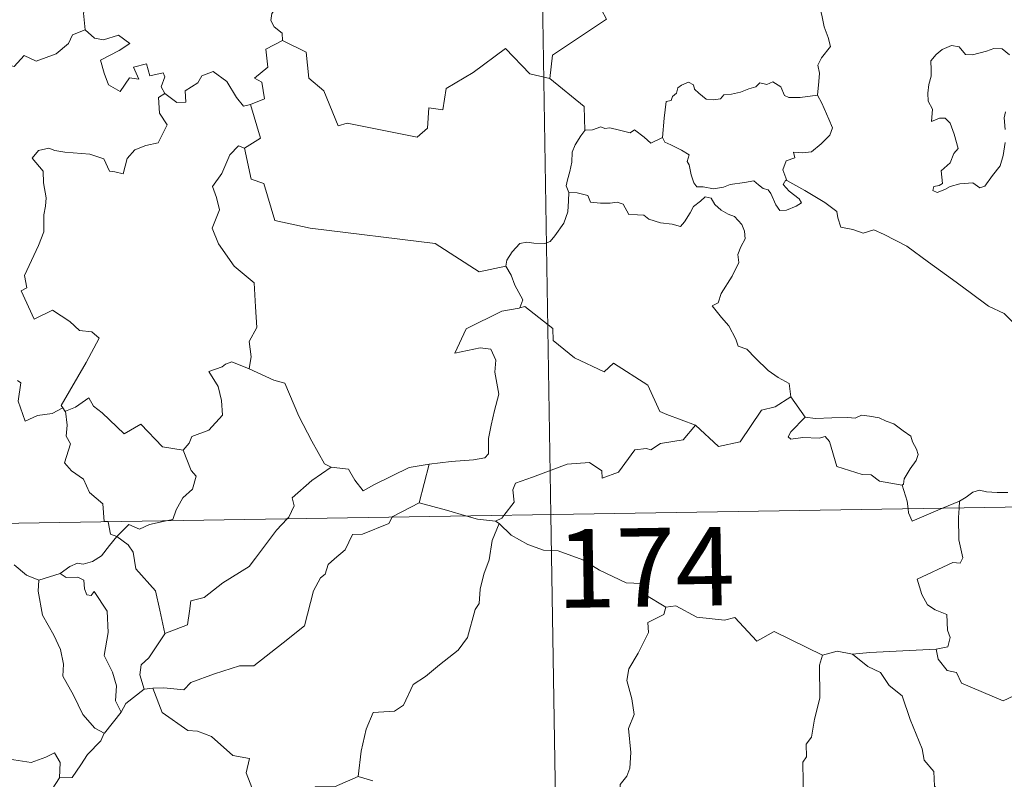
# Model space of a CAD drawing. Units: metres. Extents: x 610647 to 615149, y 694423 to 697465.
# Drawn here: x 611139 to 611233, y 696460 to 696532 of the extents above; entities that cross this region are included whole.
import ezdxf
from ezdxf.enums import TextEntityAlignment as Align

# ---------------------------------------------------------------- set-up
doc = ezdxf.new("R2010")
doc.units = ezdxf.units.M
doc.header["$MEASUREMENT"] = 0
doc.layers.add('Carátula', color=7, linetype='Continuous', lineweight=0)
doc.styles.add('Style-font002', font='font002.shx')

msp = doc.modelspace()

# ---------------------------------------------------------------- linework, layer by layer
at = {"layer": 'Carátula', "color": 7, "linetype": 'Continuous', "lineweight": 0}
for p, q in [((611186.214, 696725.692), (611190.119, 696484.789)), ((611186.214, 696725.692), (611190.119, 696484.789)), ((610925.306, 696480.499), (611454.924, 696489.081)), ((610925.306, 696480.499), (611454.924, 696489.081)), ((611190.119, 696484.789), (611194.998, 696183.663)), ((611190.119, 696484.789), (611194.998, 696183.663))]:
    msp.add_line(p, q, dxfattribs=at)
at = {"layer": 'Carátula', "color": 7, "linetype": 'Continuous', "lineweight": 0, "flags": 128}
for points in [[(611195.501, 696553.583), (611195.715, 696553.214), (611196.456, 696552.185), (611196.549, 696549.055), (611197.494, 696546.149), (611198.983, 696545.836), (611199.08, 696543.928), (611198.077, 696541.666), (611196.873, 696540.046), (611196.001, 696536.222), (611194.815, 696535.34), (611194.452, 696533.877), (611195.413, 696532.098), (611190.256, 696528.659), (611190.016, 696526.443)], [(611195.501, 696553.583), (611195.715, 696553.214), (611196.456, 696552.185), (611196.549, 696549.055), (611197.494, 696546.149), (611198.983, 696545.836), (611199.08, 696543.928), (611198.077, 696541.666), (611196.873, 696540.046), (611196.001, 696536.222), (611194.815, 696535.34), (611194.452, 696533.877), (611195.413, 696532.098), (611190.256, 696528.659), (611190.016, 696526.443)], [(611144.479, 696540.324), (611144.576, 696539.414), (611145.575, 696538.272), (611146.495, 696537.748), (611146.086, 696536.694), (611146.705, 696535.526), (611146.099, 696534.044), (611145.499, 696532.684), (611145.663, 696531.087)], [(611144.479, 696540.324), (611144.576, 696539.414), (611145.575, 696538.272), (611146.495, 696537.748), (611146.086, 696536.694), (611146.705, 696535.526), (611146.099, 696534.044), (611145.499, 696532.684), (611145.663, 696531.087)], [(611215.552, 696524.841), (611215.671, 696526.141), (611215.739, 696526.956), (611215.591, 696527.712), (611215.916, 696528.408), (611216.796, 696529.504), (611216.56, 696530.358), (611216.202, 696531.359), (611215.972, 696532.473), (611215.655, 696533.658), (611215.402, 696534.437), (611215.022, 696535.657), (611214.656, 696536.274), (611214.766, 696537.035), (611214.936, 696537.546), (611214.951, 696537.569)], [(611215.552, 696524.841), (611215.671, 696526.141), (611215.739, 696526.956), (611215.591, 696527.712), (611215.916, 696528.408), (611216.796, 696529.504), (611216.56, 696530.358), (611216.202, 696531.359), (611215.972, 696532.473), (611215.655, 696533.658), (611215.402, 696534.437), (611215.022, 696535.657), (611214.656, 696536.274), (611214.766, 696537.035), (611214.936, 696537.546), (611214.951, 696537.569)], [(611165.305, 696534.119), (611165.044, 696533.432), (611163.806, 696533.038), (611163.486, 696532.635), (611163.399, 696531.979), (611163.709, 696531.374), (611164.479, 696530.777), (611164.488, 696530.069)], [(611165.305, 696534.119), (611165.044, 696533.432), (611163.806, 696533.038), (611163.486, 696532.635), (611163.399, 696531.979), (611163.709, 696531.374), (611164.479, 696530.777), (611164.488, 696530.069)], [(611126.455, 696524.654), (611127.599, 696524.425), (611128.17, 696524.712), (611128.965, 696523.949), (611131.554, 696524.845), (611132.205, 696527.176), (611134.488, 696527.105), (611137.364, 696527.989), (611138.881, 696527.572), (611139.84, 696528.627), (611140.987, 696528.089), (611142.904, 696528.803), (611144.062, 696529.78), (611144.453, 696530.614), (611145.663, 696531.087)], [(611126.455, 696524.654), (611127.599, 696524.425), (611128.17, 696524.712), (611128.965, 696523.949), (611131.554, 696524.845), (611132.205, 696527.176), (611134.488, 696527.105), (611137.364, 696527.989), (611138.881, 696527.572), (611139.84, 696528.627), (611140.987, 696528.089), (611142.904, 696528.803), (611144.062, 696529.78), (611144.453, 696530.614), (611145.663, 696531.087)], [(611145.663, 696531.087), (611146.558, 696530.281), (611147.417, 696530.129), (611148.844, 696530.557), (611149.915, 696529.779), (611148.902, 696529.11), (611147.14, 696528.189), (611147.477, 696526.942), (611147.882, 696525.84), (611149.019, 696525.187), (611149.894, 696526.484), (611150.786, 696526.361), (611150.266, 696527.505), (611151.529, 696527.819), (611151.829, 696526.691), (611153.099, 696526.984), (611153.255, 696526.594), (611152.906, 696525.652), (611153.265, 696525.014), (611153.269, 696525.01)], [(611145.663, 696531.087), (611146.558, 696530.281), (611147.417, 696530.129), (611148.844, 696530.557), (611149.915, 696529.779), (611148.902, 696529.11), (611147.14, 696528.189), (611147.477, 696526.942), (611147.882, 696525.84), (611149.019, 696525.187), (611149.894, 696526.484), (611150.786, 696526.361), (611150.266, 696527.505), (611151.529, 696527.819), (611151.829, 696526.691), (611153.099, 696526.984), (611153.255, 696526.594), (611152.906, 696525.652), (611153.265, 696525.014), (611153.269, 696525.01)], [(611164.488, 696530.069), (611162.896, 696529.224), (611163.107, 696527.528), (611161.84, 696526.479), (611162.538, 696526.092), (611162.768, 696524.498), (611161.431, 696523.965)], [(611164.488, 696530.069), (611162.896, 696529.224), (611163.107, 696527.528), (611161.84, 696526.479), (611162.538, 696526.092), (611162.768, 696524.498), (611161.431, 696523.965)], [(611190.016, 696526.443), (611188.101, 696526.867), (611185.771, 696529.309), (611182.688, 696527.017), (611180.119, 696525.471), (611179.785, 696523.451), (611178.45, 696523.625), (611178.327, 696521.703), (611177.351, 696520.848), (611170.669, 696522.168), (611169.799, 696521.912), (611168.437, 696525.263), (611167.023, 696526.452), (611166.772, 696528.957), (611164.488, 696530.069)], [(611190.016, 696526.443), (611188.101, 696526.867), (611185.771, 696529.309), (611182.688, 696527.017), (611180.119, 696525.471), (611179.785, 696523.451), (611178.45, 696523.625), (611178.327, 696521.703), (611177.351, 696520.848), (611170.669, 696522.168), (611169.799, 696521.912), (611168.437, 696525.263), (611167.023, 696526.452), (611166.772, 696528.957), (611164.488, 696530.069)], [(611233.856, 696528.69), (611233.168, 696529.259), (611232.384, 696529.292), (611231.672, 696529.045), (611230.329, 696528.693), (611229.681, 696528.714), (611229.075, 696529.447), (611228.322, 696529.592), (611227.453, 696529.191), (611226.88, 696528.723), (611226.366, 696528.113), (611226.39, 696527.252), (611226.394, 696526.66), (611226.173, 696525.849), (611226.066, 696525.018), (611226.124, 696524.278), (611226.537, 696523.492), (611226.439, 696522.342), (611227.195, 696522.643), (611227.719, 696522.643), (611228.216, 696522.179), (611228.579, 696521.13), (611228.982, 696519.765), (611228.569, 696519.287), (611228.214, 696518.372), (611227.362, 696517.612), (611227.484, 696516.417), (611227.145, 696516.212), (611226.644, 696516.123), (611226.546, 696515.746), (611226.981, 696515.563), (611227.715, 696515.846), (611228.21, 696516.123), (611229.146, 696516.385), (611230.381, 696516.473), (611231.027, 696515.989), (611231.524, 696516.156), (611232.252, 696517.184), (611232.983, 696518.089), (611233.279, 696519.068), (611233.443, 696520.31)], [(611233.856, 696528.69), (611233.168, 696529.259), (611232.384, 696529.292), (611231.672, 696529.045), (611230.329, 696528.693), (611229.681, 696528.714), (611229.075, 696529.447), (611228.322, 696529.592), (611227.453, 696529.191), (611226.88, 696528.723), (611226.366, 696528.113), (611226.39, 696527.252), (611226.394, 696526.66), (611226.173, 696525.849), (611226.066, 696525.018), (611226.124, 696524.278), (611226.537, 696523.492), (611226.439, 696522.342), (611227.195, 696522.643), (611227.719, 696522.643), (611228.216, 696522.179), (611228.579, 696521.13), (611228.982, 696519.765), (611228.569, 696519.287), (611228.214, 696518.372), (611227.362, 696517.612), (611227.484, 696516.417), (611227.145, 696516.212), (611226.644, 696516.123), (611226.546, 696515.746), (611226.981, 696515.563), (611227.715, 696515.846), (611228.21, 696516.123), (611229.146, 696516.385), (611230.381, 696516.473), (611231.027, 696515.989), (611231.524, 696516.156), (611232.252, 696517.184), (611232.983, 696518.089), (611233.279, 696519.068), (611233.443, 696520.31)], [(611153.269, 696525.01), (611154.419, 696524.154), (611155.276, 696524.186), (611155.217, 696525.254), (611156.411, 696526.027), (611156.812, 696526.675), (611157.867, 696527.102), (611159.189, 696526.155), (611160.104, 696524.623), (611160.769, 696523.79), (611161.431, 696523.965)], [(611153.269, 696525.01), (611154.419, 696524.154), (611155.276, 696524.186), (611155.217, 696525.254), (611156.411, 696526.027), (611156.812, 696526.675), (611157.867, 696527.102), (611159.189, 696526.155), (611160.104, 696524.623), (611160.769, 696523.79), (611161.431, 696523.965)], [(611190.016, 696526.443), (611193.286, 696523.77), (611193.351, 696521.471)], [(611190.016, 696526.443), (611193.286, 696523.77), (611193.351, 696521.471)], [(611200.749, 696520.807), (611200.903, 696522.642), (611201.122, 696524.224), (611201.578, 696524.343), (611201.704, 696524.711), (611202.109, 696525.035), (611202.216, 696525.546), (611202.56, 696525.804), (611203.252, 696526.074), (611203.72, 696525.82), (611203.81, 696525.431), (611204.235, 696525.031), (611204.935, 696524.448), (611205.581, 696524.4), (611206.294, 696524.491), (611206.608, 696524.867), (611207.345, 696524.925), (611208.208, 696525.125), (611208.997, 696525.438), (611209.67, 696525.633), (611210.033, 696526.036), (611210.706, 696525.865), (611211.279, 696526.1), (611212.044, 696525.635), (611212.386, 696524.796), (611212.821, 696524.633), (611213.901, 696524.635), (611215.552, 696524.841)], [(611200.749, 696520.807), (611200.903, 696522.642), (611201.122, 696524.224), (611201.578, 696524.343), (611201.704, 696524.711), (611202.109, 696525.035), (611202.216, 696525.546), (611202.56, 696525.804), (611203.252, 696526.074), (611203.72, 696525.82), (611203.81, 696525.431), (611204.235, 696525.031), (611204.935, 696524.448), (611205.581, 696524.4), (611206.294, 696524.491), (611206.608, 696524.867), (611207.345, 696524.925), (611208.208, 696525.125), (611208.997, 696525.438), (611209.67, 696525.633), (611210.033, 696526.036), (611210.706, 696525.865), (611211.279, 696526.1), (611212.044, 696525.635), (611212.386, 696524.796), (611212.821, 696524.633), (611213.901, 696524.635), (611215.552, 696524.841)], [(611153.269, 696525.01), (611152.679, 696524.607), (611152.777, 696523.125), (611153.505, 696522.013), (611152.635, 696520.296), (611151.455, 696520.05), (611150.407, 696519.627), (611149.663, 696518.783), (611149.295, 696517.317), (611148.487, 696517.534), (611147.998, 696517.577), (611147.453, 696518.767), (611146.11, 696519.217), (611143.724, 696519.402), (611142.765, 696519.569), (611142.204, 696519.787), (611141.219, 696519.567), (611140.605, 696518.842), (611141.663, 696517.594), (611141.692, 696516.465), (611141.949, 696515.045), (611141.876, 696514.23), (611141.733, 696513.403), (611141.739, 696511.786), (611141.204, 696510.497), (611139.884, 696507.633), (611140.115, 696506.457), (611139.574, 696506.165), (611140.786, 696503.447), (611142.553, 696504.304), (611144.212, 696503.23), (611145.122, 696502.385), (611146.295, 696502.234), (611147.01, 696501.658), (611145.77, 696499.328), (611143.386, 696495.218), (611143.538, 696494.983)], [(611153.269, 696525.01), (611152.679, 696524.607), (611152.777, 696523.125), (611153.505, 696522.013), (611152.635, 696520.296), (611151.455, 696520.05), (611150.407, 696519.627), (611149.663, 696518.783), (611149.295, 696517.317), (611148.487, 696517.534), (611147.998, 696517.577), (611147.453, 696518.767), (611146.11, 696519.217), (611143.724, 696519.402), (611142.765, 696519.569), (611142.204, 696519.787), (611141.219, 696519.567), (611140.605, 696518.842), (611141.663, 696517.594), (611141.692, 696516.465), (611141.949, 696515.045), (611141.876, 696514.23), (611141.733, 696513.403), (611141.739, 696511.786), (611141.204, 696510.497), (611139.884, 696507.633), (611140.115, 696506.457), (611139.574, 696506.165), (611140.786, 696503.447), (611142.553, 696504.304), (611144.212, 696503.23), (611145.122, 696502.385), (611146.295, 696502.234), (611147.01, 696501.658), (611145.77, 696499.328), (611143.386, 696495.218), (611143.538, 696494.983)], [(611215.552, 696524.841), (611215.976, 696524.066), (611216.623, 696522.547), (611216.968, 696521.725), (611216.731, 696521.028), (611215.899, 696520.194), (611214.983, 696519.421), (611214.151, 696519.331), (611213.266, 696519.39), (611213.378, 696518.869), (611212.556, 696518.586), (611212.232, 696517.723), (611212.619, 696516.698)], [(611215.552, 696524.841), (611215.976, 696524.066), (611216.623, 696522.547), (611216.968, 696521.725), (611216.731, 696521.028), (611215.899, 696520.194), (611214.983, 696519.421), (611214.151, 696519.331), (611213.266, 696519.39), (611213.378, 696518.869), (611212.556, 696518.586), (611212.232, 696517.723), (611212.619, 696516.698)], [(611161.431, 696523.965), (611162.405, 696520.732), (611160.859, 696519.771)], [(611161.431, 696523.965), (611162.405, 696520.732), (611160.859, 696519.771)], [(611233.447, 696521.578), (611233.359, 696522.687), (611233.483, 696523.264)], [(611233.447, 696521.578), (611233.359, 696522.687), (611233.483, 696523.264)], [(611193.351, 696521.471), (611192.977, 696520.963), (611192.415, 696520.096), (611192.13, 696519.409), (611192.092, 696518.44), (611191.912, 696517.569), (611191.707, 696516.773), (611191.582, 696516.196), (611191.829, 696515.544)], [(611193.351, 696521.471), (611192.977, 696520.963), (611192.415, 696520.096), (611192.13, 696519.409), (611192.092, 696518.44), (611191.912, 696517.569), (611191.707, 696516.773), (611191.582, 696516.196), (611191.829, 696515.544)], [(611200.749, 696520.807), (611199.658, 696520.264), (611199.002, 696520.833), (611198.089, 696521.548), (611197.68, 696521.24), (611196.667, 696521.495), (611195.727, 696521.729), (611195.26, 696521.658), (611194.868, 696521.813), (611194.086, 696521.532), (611193.367, 696521.493), (611193.351, 696521.471)], [(611200.749, 696520.807), (611199.658, 696520.264), (611199.002, 696520.833), (611198.089, 696521.548), (611197.68, 696521.24), (611196.667, 696521.495), (611195.727, 696521.729), (611195.26, 696521.658), (611194.868, 696521.813), (611194.086, 696521.532), (611193.367, 696521.493), (611193.351, 696521.471)], [(611212.619, 696516.698), (611212.532, 696516.751), (611212.287, 696516.315), (611212.832, 696515.664), (611213.81, 696514.932), (611214.014, 696514.561), (611213.509, 696514.258), (611212.603, 696513.858), (611211.964, 696513.824), (611211.564, 696514.381), (611211.103, 696515.459), (611210.833, 696515.802), (611210.371, 696515.933), (611209.926, 696516.268), (611209.487, 696516.675), (611208.576, 696516.496), (611207.227, 696516.312), (611206.573, 696516.065), (611205.639, 696515.901), (611204.646, 696516.075), (611204.032, 696516.086), (611203.736, 696516.458), (611203.485, 696517.25), (611203.292, 696518.188), (611203.122, 696518.512), (611203.294, 696519.132), (611202.563, 696519.585), (611201.557, 696520.091), (611200.992, 696520.347), (611200.749, 696520.807)], [(611212.619, 696516.698), (611212.532, 696516.751), (611212.287, 696516.315), (611212.832, 696515.664), (611213.81, 696514.932), (611214.014, 696514.561), (611213.509, 696514.258), (611212.603, 696513.858), (611211.964, 696513.824), (611211.564, 696514.381), (611211.103, 696515.459), (611210.833, 696515.802), (611210.371, 696515.933), (611209.926, 696516.268), (611209.487, 696516.675), (611208.576, 696516.496), (611207.227, 696516.312), (611206.573, 696516.065), (611205.639, 696515.901), (611204.646, 696516.075), (611204.032, 696516.086), (611203.736, 696516.458), (611203.485, 696517.25), (611203.292, 696518.188), (611203.122, 696518.512), (611203.294, 696519.132), (611202.563, 696519.585), (611201.557, 696520.091), (611200.992, 696520.347), (611200.749, 696520.807)], [(611160.859, 696519.771), (611160.295, 696519.995), (611159.485, 696519.141), (611158.697, 696517.368), (611157.823, 696516.134), (611158.186, 696515.087), (611158.485, 696513.901), (611157.796, 696512.146), (611158.384, 696510.663), (611159.879, 696508.518), (611161.787, 696506.92), (611161.932, 696504.635), (611162.064, 696502.663), (611161.323, 696501.34), (611161.499, 696499.874), (611161.317, 696498.739), (611161.329, 696498.728)], [(611160.859, 696519.771), (611160.295, 696519.995), (611159.485, 696519.141), (611158.697, 696517.368), (611157.823, 696516.134), (611158.186, 696515.087), (611158.485, 696513.901), (611157.796, 696512.146), (611158.384, 696510.663), (611159.879, 696508.518), (611161.787, 696506.92), (611161.932, 696504.635), (611162.064, 696502.663), (611161.323, 696501.34), (611161.499, 696499.874), (611161.317, 696498.739), (611161.329, 696498.728)], [(611160.859, 696519.771), (611161.51, 696516.832), (611162.719, 696516.4), (611163.759, 696512.871), (611167.133, 696512.144), (611179.074, 696510.691), (611183.281, 696507.973), (611185.812, 696508.51)], [(611160.859, 696519.771), (611161.51, 696516.832), (611162.719, 696516.4), (611163.759, 696512.871), (611167.133, 696512.144), (611179.074, 696510.691), (611183.281, 696507.973), (611185.812, 696508.51)], [(611235.974, 696500.682), (611235.355, 696501.348), (611234.193, 696503.179), (611233.377, 696504.007), (611231.858, 696504.71), (611230.13, 696506.013), (611228.432, 696507.237), (611226.147, 696508.91), (611224.064, 696510.425), (611221.908, 696511.537), (611220.914, 696511.988), (611219.908, 696511.653), (611218.916, 696512.027), (611217.782, 696512.241), (611217.498, 696513.131), (611217.388, 696513.73), (611216.255, 696514.606), (611214.329, 696515.749), (611212.619, 696516.698)], [(611235.974, 696500.682), (611235.355, 696501.348), (611234.193, 696503.179), (611233.377, 696504.007), (611231.858, 696504.71), (611230.13, 696506.013), (611228.432, 696507.237), (611226.147, 696508.91), (611224.064, 696510.425), (611221.908, 696511.537), (611220.914, 696511.988), (611219.908, 696511.653), (611218.916, 696512.027), (611217.782, 696512.241), (611217.498, 696513.131), (611217.388, 696513.73), (611216.255, 696514.606), (611214.329, 696515.749), (611212.619, 696516.698)], [(611191.829, 696515.544), (611191.804, 696514.762), (611191.737, 696513.701), (611191.352, 696512.627), (611190.49, 696511.4), (611190.054, 696510.875), (611189.525, 696510.696), (611188.479, 696510.711), (611187.819, 696510.81), (611187.153, 696510.671), (611186.422, 696509.88), (611185.909, 696509.084), (611185.812, 696508.51)], [(611191.829, 696515.544), (611191.804, 696514.762), (611191.737, 696513.701), (611191.352, 696512.627), (611190.49, 696511.4), (611190.054, 696510.875), (611189.525, 696510.696), (611188.479, 696510.711), (611187.819, 696510.81), (611187.153, 696510.671), (611186.422, 696509.88), (611185.909, 696509.084), (611185.812, 696508.51)], [(611191.829, 696515.544), (611192.628, 696515.503), (611193.636, 696515.254), (611193.878, 696514.634), (611194.852, 696514.521), (611195.772, 696514.518), (611196.434, 696514.629), (611197.014, 696514.435), (611197.556, 696513.434), (611198.364, 696513.413), (611198.971, 696513.393), (611199.461, 696513.009), (611200.569, 696512.652), (611201.689, 696512.53), (611202.469, 696512.314), (611202.856, 696512.757), (611203.388, 696513.597), (611203.73, 696514.2), (611204.37, 696514.707), (611204.835, 696515.131), (611205.415, 696515.023), (611205.769, 696514.418), (611206.356, 696513.857), (611207.04, 696513.492), (611207.616, 696513.254), (611208.339, 696512.485), (611208.591, 696511.85), (611208.649, 696511.126), (611208.245, 696510.356), (611207.951, 696509.619), (611208.045, 696508.866), (611207.396, 696507.572), (611206.365, 696505.892), (611206.069, 696505.029), (611205.504, 696504.722)], [(611191.829, 696515.544), (611192.628, 696515.503), (611193.636, 696515.254), (611193.878, 696514.634), (611194.852, 696514.521), (611195.772, 696514.518), (611196.434, 696514.629), (611197.014, 696514.435), (611197.556, 696513.434), (611198.364, 696513.413), (611198.971, 696513.393), (611199.461, 696513.009), (611200.569, 696512.652), (611201.689, 696512.53), (611202.469, 696512.314), (611202.856, 696512.757), (611203.388, 696513.597), (611203.73, 696514.2), (611204.37, 696514.707), (611204.835, 696515.131), (611205.415, 696515.023), (611205.769, 696514.418), (611206.356, 696513.857), (611207.04, 696513.492), (611207.616, 696513.254), (611208.339, 696512.485), (611208.591, 696511.85), (611208.649, 696511.126), (611208.245, 696510.356), (611207.951, 696509.619), (611208.045, 696508.866), (611207.396, 696507.572), (611206.365, 696505.892), (611206.069, 696505.029), (611205.504, 696504.722)], [(611185.812, 696508.51), (611186.322, 696507.643), (611186.68, 696506.703), (611187.422, 696505.299), (611187.135, 696504.529)], [(611185.812, 696508.51), (611186.322, 696507.643), (611186.68, 696506.703), (611187.422, 696505.299), (611187.135, 696504.529)], [(611187.135, 696504.529), (611187.097, 696504.519), (611185.416, 696504.214), (611182.009, 696502.523), (611180.95, 696500.211), (611183.356, 696500.704), (611184.366, 696500.603), (611184.859, 696499.556), (611184.756, 696498.403), (611185.132, 696496.3), (611184.739, 696494.727), (611184.414, 696493.344), (611184.154, 696492.058), (611184.156, 696490.591), (611183.81, 696490.204), (611182.723, 696490.019), (611180.58, 696489.862), (611178.495, 696489.622)], [(611187.135, 696504.529), (611187.097, 696504.519), (611185.416, 696504.214), (611182.009, 696502.523), (611180.95, 696500.211), (611183.356, 696500.704), (611184.366, 696500.603), (611184.859, 696499.556), (611184.756, 696498.403), (611185.132, 696496.3), (611184.739, 696494.727), (611184.414, 696493.344), (611184.154, 696492.058), (611184.156, 696490.591), (611183.81, 696490.204), (611182.723, 696490.019), (611180.58, 696489.862), (611178.495, 696489.622)], [(611203.905, 696493.326), (611201.172, 696494.343), (611200.517, 696494.646), (611199.346, 696497.154), (611196.088, 696499.242), (611195.193, 696498.437), (611192.365, 696499.777), (611190.338, 696501.415), (611190.291, 696502.553), (611187.637, 696504.661), (611187.135, 696504.529)], [(611203.905, 696493.326), (611201.172, 696494.343), (611200.517, 696494.646), (611199.346, 696497.154), (611196.088, 696499.242), (611195.193, 696498.437), (611192.365, 696499.777), (611190.338, 696501.415), (611190.291, 696502.553), (611187.637, 696504.661), (611187.135, 696504.529)], [(611205.504, 696504.722), (611206.398, 696503.62), (611207.083, 696502.82), (611207.766, 696501.541), (611207.987, 696500.881), (611208.814, 696500.581), (611209.64, 696499.726), (611210.837, 696498.553), (611211.79, 696497.872), (611212.859, 696497.308), (611213.004, 696496.052)], [(611205.504, 696504.722), (611206.398, 696503.62), (611207.083, 696502.82), (611207.766, 696501.541), (611207.987, 696500.881), (611208.814, 696500.581), (611209.64, 696499.726), (611210.837, 696498.553), (611211.79, 696497.872), (611212.859, 696497.308), (611213.004, 696496.052)], [(611161.329, 696498.728), (611159.667, 696499.384), (611159.066, 696499.164), (611158.742, 696498.901), (611157.463, 696498.456), (611158.355, 696497.026), (611158.688, 696495.702), (611158.773, 696494.289), (611157.47, 696492.86), (611155.843, 696492.262), (611155.58, 696491.627), (611155.027, 696490.943)], [(611161.329, 696498.728), (611159.667, 696499.384), (611159.066, 696499.164), (611158.742, 696498.901), (611157.463, 696498.456), (611158.355, 696497.026), (611158.688, 696495.702), (611158.773, 696494.289), (611157.47, 696492.86), (611155.843, 696492.262), (611155.58, 696491.627), (611155.027, 696490.943)], [(611161.329, 696498.728), (611163.687, 696497.645), (611164.736, 696497.35), (611166.071, 696494.197), (611167.296, 696491.81), (611168.495, 696489.658), (611169.151, 696489.336)], [(611161.329, 696498.728), (611163.687, 696497.645), (611164.736, 696497.35), (611166.071, 696494.197), (611167.296, 696491.81), (611168.495, 696489.658), (611169.151, 696489.336)], [(611143.538, 696494.983), (611142.514, 696494.465), (611141.123, 696494.247), (611139.932, 696493.716), (611139.267, 696495.623), (611139.53, 696497.376), (611139.219, 696497.616)], [(611143.538, 696494.983), (611142.514, 696494.465), (611141.123, 696494.247), (611139.932, 696493.716), (611139.267, 696495.623), (611139.53, 696497.376), (611139.219, 696497.616)], [(611143.791, 696494.661), (611144.731, 696495.06), (611146.029, 696495.936), (611146.458, 696495.146), (611147.292, 696494.503), (611149.379, 696492.498), (611150.968, 696493.442), (611153.033, 696491.278), (611155.027, 696490.943)], [(611143.791, 696494.661), (611144.731, 696495.06), (611146.029, 696495.936), (611146.458, 696495.146), (611147.292, 696494.503), (611149.379, 696492.498), (611150.968, 696493.442), (611153.033, 696491.278), (611155.027, 696490.943)], [(611203.905, 696493.326), (611206.109, 696491.31), (611208.169, 696491.746), (611210.2, 696494.779), (611211.517, 696495.095), (611213.004, 696496.052)], [(611203.905, 696493.326), (611206.109, 696491.31), (611208.169, 696491.746), (611210.2, 696494.779), (611211.517, 696495.095), (611213.004, 696496.052)], [(611213.004, 696496.052), (611214.369, 696494.101)], [(611213.004, 696496.052), (611214.369, 696494.101)], [(611143.538, 696494.983), (611143.757, 696494.644), (611143.791, 696494.661)], [(611143.538, 696494.983), (611143.757, 696494.644), (611143.791, 696494.661)], [(611143.791, 696494.661), (611143.96, 696493.349), (611143.841, 696492.287), (611144.271, 696491.556), (611143.687, 696489.727), (611144.355, 696488.976), (611145.52, 696488.182), (611146.071, 696486.899), (611147.345, 696485.833), (611147.488, 696484.154), (611147.852, 696484.143), (611147.861, 696484.105)], [(611143.791, 696494.661), (611143.96, 696493.349), (611143.841, 696492.287), (611144.271, 696491.556), (611143.687, 696489.727), (611144.355, 696488.976), (611145.52, 696488.182), (611146.071, 696486.899), (611147.345, 696485.833), (611147.488, 696484.154), (611147.852, 696484.143), (611147.861, 696484.105)], [(611214.369, 696494.101), (611213.012, 696492.695), (611212.748, 696492.227), (611213.007, 696491.986), (611214.159, 696492.151), (611215.72, 696492.088), (611216.285, 696492.261), (611216.709, 696491.772), (611217.394, 696489.396), (611219.819, 696488.619), (611220.687, 696488.598), (611221.477, 696487.993), (611223.62, 696487.593)], [(611214.369, 696494.101), (611213.012, 696492.695), (611212.748, 696492.227), (611213.007, 696491.986), (611214.159, 696492.151), (611215.72, 696492.088), (611216.285, 696492.261), (611216.709, 696491.772), (611217.394, 696489.396), (611219.819, 696488.619), (611220.687, 696488.598), (611221.477, 696487.993), (611223.62, 696487.593)], [(611214.369, 696494.101), (611215.37, 696493.976), (611216.907, 696494.045), (611218.444, 696494.07), (611219.145, 696494.013), (611219.735, 696494.286), (611220.5, 696494.205), (611221.421, 696494.045), (611222.105, 696493.71), (611222.831, 696493.475), (611223.732, 696492.81), (611224.464, 696492.271), (611224.619, 696491.751), (611224.996, 696491.045), (611225.162, 696490.546), (611224.95, 696489.953), (611224.405, 696489.158), (611223.828, 696488.222), (611223.772, 696487.709), (611223.62, 696487.593)], [(611214.369, 696494.101), (611215.37, 696493.976), (611216.907, 696494.045), (611218.444, 696494.07), (611219.145, 696494.013), (611219.735, 696494.286), (611220.5, 696494.205), (611221.421, 696494.045), (611222.105, 696493.71), (611222.831, 696493.475), (611223.732, 696492.81), (611224.464, 696492.271), (611224.619, 696491.751), (611224.996, 696491.045), (611225.162, 696490.546), (611224.95, 696489.953), (611224.405, 696489.158), (611223.828, 696488.222), (611223.772, 696487.709), (611223.62, 696487.593)], [(611185.62, 696484.716), (611186.605, 696485.992), (611186.49, 696487.163), (611186.738, 696487.788), (611188.359, 696488.365), (611191.657, 696489.597), (611193.795, 696489.785), (611194.984, 696488.98), (611195.009, 696488.271), (611196.566, 696488.864), (611198.116, 696490.983), (611199.228, 696491.103), (611199.632, 696490.974), (611200.56, 696491.594), (611202.721, 696491.927), (611203.905, 696493.326)], [(611185.62, 696484.716), (611186.605, 696485.992), (611186.49, 696487.163), (611186.738, 696487.788), (611188.359, 696488.365), (611191.657, 696489.597), (611193.795, 696489.785), (611194.984, 696488.98), (611195.009, 696488.271), (611196.566, 696488.864), (611198.116, 696490.983), (611199.228, 696491.103), (611199.632, 696490.974), (611200.56, 696491.594), (611202.721, 696491.927), (611203.905, 696493.326)], [(611155.027, 696490.943), (611155.784, 696489.003), (611156.247, 696488.466), (611155.909, 696487.215), (611154.976, 696486.396), (611154.339, 696485.265), (611154.028, 696484.335), (611153.396, 696484.194)], [(611155.027, 696490.943), (611155.784, 696489.003), (611156.247, 696488.466), (611155.909, 696487.215), (611154.976, 696486.396), (611154.339, 696485.265), (611154.028, 696484.335), (611153.396, 696484.194)], [(611164.93, 696484.38), (611165.09, 696484.55), (611165.62, 696485.621), (611165.434, 696486.4), (611167.291, 696488.049), (611169.151, 696489.336)], [(611164.93, 696484.38), (611165.09, 696484.55), (611165.62, 696485.621), (611165.434, 696486.4), (611167.291, 696488.049), (611169.151, 696489.336)], [(611169.151, 696489.336), (611170.798, 696489.123), (611171.391, 696488.071), (611172.184, 696487.065), (611173.272, 696487.666), (611176.596, 696489.301), (611178.495, 696489.622)], [(611169.151, 696489.336), (611170.798, 696489.123), (611171.391, 696488.071), (611172.184, 696487.065), (611173.272, 696487.666), (611176.596, 696489.301), (611178.495, 696489.622)], [(611178.495, 696489.622), (611177.553, 696485.924)], [(611178.495, 696489.622), (611177.553, 696485.924)], [(611223.62, 696487.593), (611224.122, 696486.091), (611224.189, 696485.343)], [(611223.62, 696487.593), (611224.122, 696486.091), (611224.189, 696485.343)], [(611229.105, 696486.088), (611229.743, 696486.458), (611230.377, 696486.95), (611230.997, 696487.125), (611231.681, 696486.969), (611232.7, 696486.896), (611233.728, 696486.909)], [(611229.105, 696486.088), (611229.743, 696486.458), (611230.377, 696486.95), (611230.997, 696487.125), (611231.681, 696486.969), (611232.7, 696486.896), (611233.728, 696486.909)], [(611177.553, 696485.924), (611175.016, 696484.627), (611174.967, 696484.544)], [(611177.553, 696485.924), (611175.016, 696484.627), (611174.967, 696484.544)], [(611182.074, 696484.659), (611180.153, 696485.221), (611177.553, 696485.924)], [(611182.074, 696484.659), (611180.153, 696485.221), (611177.553, 696485.924)], [(611227.48, 696485.396), (611229.105, 696486.088)], [(611227.48, 696485.396), (611229.105, 696486.088)], [(611229.105, 696486.088), (611229.056, 696485.422)], [(611229.105, 696486.088), (611229.056, 696485.422)], [(611184.818, 696484.185), (611183.117, 696484.354), (611182.074, 696484.659)], [(611184.818, 696484.185), (611183.117, 696484.354), (611182.074, 696484.659)], [(611184.818, 696484.185), (611185.43, 696484.47), (611185.62, 696484.716)], [(611184.818, 696484.185), (611185.43, 696484.47), (611185.62, 696484.716)], [(611224.189, 696485.343), (611224.223, 696484.962), (611224.578, 696484.155), (611227.48, 696485.396)], [(611224.189, 696485.343), (611224.223, 696484.962), (611224.578, 696484.155), (611227.48, 696485.396)], [(611229.056, 696485.422), (611228.996, 696484.533), (611229.041, 696482.392), (611229.423, 696480.661), (611229.171, 696480.162), (611228.46, 696480.224), (611225.073, 696478.645), (611225.503, 696477.156), (611226.037, 696476.169), (611226.765, 696475.701), (611227.885, 696475.249), (611227.941, 696473.751), (611228.212, 696473.064), (611227.995, 696472.162), (611226.874, 696471.936)], [(611229.056, 696485.422), (611228.996, 696484.533), (611229.041, 696482.392), (611229.423, 696480.661), (611229.171, 696480.162), (611228.46, 696480.224), (611225.073, 696478.645), (611225.503, 696477.156), (611226.037, 696476.169), (611226.765, 696475.701), (611227.885, 696475.249), (611227.941, 696473.751), (611228.212, 696473.064), (611227.995, 696472.162), (611226.874, 696471.936)], [(611147.861, 696484.105), (611148.07, 696482.93), (611148.701, 696482.721)], [(611147.861, 696484.105), (611148.07, 696482.93), (611148.701, 696482.721)], [(611153.396, 696484.194), (611151.797, 696483.841), (611150.862, 696483.407), (611149.827, 696483.849), (611148.701, 696482.721)], [(611153.396, 696484.194), (611151.797, 696483.841), (611150.862, 696483.407), (611149.827, 696483.849), (611148.701, 696482.721)], [(611174.967, 696484.544), (611174.632, 696483.958), (611172.125, 696482.937), (611171.185, 696482.888), (611170.493, 696481.441), (611169.46, 696480.59), (611168.871, 696480.033), (611168.578, 696479.117), (611168.128, 696478.756), (611167.468, 696477.507), (611166.608, 696474.166), (611164.552, 696472.559), (611161.761, 696470.366), (611160.391, 696470.343), (611157.995, 696469.6), (611155.764, 696468.781), (611155.096, 696468.053), (611153.176, 696468.27), (611152.128, 696468.242)], [(611174.967, 696484.544), (611174.632, 696483.958), (611172.125, 696482.937), (611171.185, 696482.888), (611170.493, 696481.441), (611169.46, 696480.59), (611168.871, 696480.033), (611168.578, 696479.117), (611168.128, 696478.756), (611167.468, 696477.507), (611166.608, 696474.166), (611164.552, 696472.559), (611161.761, 696470.366), (611160.391, 696470.343), (611157.995, 696469.6), (611155.764, 696468.781), (611155.096, 696468.053), (611153.176, 696468.27), (611152.128, 696468.242)], [(611153.26, 696473.46), (611155.441, 696474.266), (611155.616, 696475.567), (611155.752, 696476.559), (611157.033, 696476.881), (611158.82, 696478.284), (611161.311, 696479.854), (611161.924, 696480.651), (611163.92, 696483.296), (611164.93, 696484.38)], [(611153.26, 696473.46), (611155.441, 696474.266), (611155.616, 696475.567), (611155.752, 696476.559), (611157.033, 696476.881), (611158.82, 696478.284), (611161.311, 696479.854), (611161.924, 696480.651), (611163.92, 696483.296), (611164.93, 696484.38)], [(611185.172, 696483.957), (611184.506, 696482.318), (611184.224, 696480.479), (611183.71, 696479.107), (611183.35, 696477.664), (611183.271, 696476.312), (611182.893, 696475.735), (611182.158, 696473.067), (611181.249, 696471.862), (611179.48, 696470.467), (611178.148, 696469.329), (611176.97, 696468.584), (611176.03, 696466.61), (611175.193, 696466.042), (611173.147, 696465.901), (611172.477, 696464.297), (611172.003, 696462.199), (611171.729, 696459.805)], [(611185.172, 696483.957), (611184.506, 696482.318), (611184.224, 696480.479), (611183.71, 696479.107), (611183.35, 696477.664), (611183.271, 696476.312), (611182.893, 696475.735), (611182.158, 696473.067), (611181.249, 696471.862), (611179.48, 696470.467), (611178.148, 696469.329), (611176.97, 696468.584), (611176.03, 696466.61), (611175.193, 696466.042), (611173.147, 696465.901), (611172.477, 696464.297), (611172.003, 696462.199), (611171.729, 696459.805)], [(611185.172, 696483.957), (611184.818, 696484.185)], [(611185.172, 696483.957), (611184.818, 696484.185)], [(611201.078, 696475.959), (611199.08, 696477.178), (611198.756, 696478.227), (611197.303, 696478.28), (611194.745, 696479.494), (611193.159, 696480.494), (611190.795, 696481.333), (611189.398, 696481.417), (611187.919, 696481.936), (611186.304, 696482.84), (611185.172, 696483.957)], [(611201.078, 696475.959), (611199.08, 696477.178), (611198.756, 696478.227), (611197.303, 696478.28), (611194.745, 696479.494), (611193.159, 696480.494), (611190.795, 696481.333), (611189.398, 696481.417), (611187.919, 696481.936), (611186.304, 696482.84), (611185.172, 696483.957)], [(611148.701, 696482.721), (611147.993, 696481.838), (611147.233, 696480.872), (611146.362, 696480.331), (611145.482, 696480.072), (611144.934, 696480.157), (611144.193, 696479.84), (611143.298, 696479.163)], [(611148.701, 696482.721), (611147.993, 696481.838), (611147.233, 696480.872), (611146.362, 696480.331), (611145.482, 696480.072), (611144.934, 696480.157), (611144.193, 696479.84), (611143.298, 696479.163)], [(611153.26, 696473.46), (611152.784, 696475.66), (611152.39, 696477.529), (611150.512, 696479.604), (611150.248, 696481.197), (611149.766, 696481.915), (611148.701, 696482.721)], [(611153.26, 696473.46), (611152.784, 696475.66), (611152.39, 696477.529), (611150.512, 696479.604), (611150.248, 696481.197), (611149.766, 696481.915), (611148.701, 696482.721)], [(611138.906, 696479.991), (611140.082, 696479.014), (611141.232, 696478.533)], [(611138.906, 696479.991), (611140.082, 696479.014), (611141.232, 696478.533)], [(611141.232, 696478.533), (611143.298, 696479.163)], [(611141.232, 696478.533), (611143.298, 696479.163)], [(611143.298, 696479.163), (611143.868, 696478.785), (611144.968, 696478.812), (611145.535, 696478.527), (611145.604, 696477.699), (611145.833, 696477.143), (611146.246, 696477.071), (611146.53, 696477.443), (611147.769, 696475.576), (611147.864, 696473.539), (611147.497, 696471.349), (611148.285, 696469.767), (611148.67, 696468.459), (611148.577, 696467.032), (611149.095, 696465.949)], [(611143.298, 696479.163), (611143.868, 696478.785), (611144.968, 696478.812), (611145.535, 696478.527), (611145.604, 696477.699), (611145.833, 696477.143), (611146.246, 696477.071), (611146.53, 696477.443), (611147.769, 696475.576), (611147.864, 696473.539), (611147.497, 696471.349), (611148.285, 696469.767), (611148.67, 696468.459), (611148.577, 696467.032), (611149.095, 696465.949)], [(611141.232, 696478.533), (611141.185, 696477.487), (611141.592, 696475.203), (611142.687, 696473.273), (611143.318, 696471.909), (611143.616, 696470.531), (611143.531, 696469.371), (611144.546, 696467.571), (611145.444, 696465.725), (611146.585, 696464.417), (611147.495, 696463.923)], [(611141.232, 696478.533), (611141.185, 696477.487), (611141.592, 696475.203), (611142.687, 696473.273), (611143.318, 696471.909), (611143.616, 696470.531), (611143.531, 696469.371), (611144.546, 696467.571), (611145.444, 696465.725), (611146.585, 696464.417), (611147.495, 696463.923)], [(611201.078, 696475.959), (611200.873, 696475.267), (611199.347, 696474.506), (611199.412, 696473.55), (611198.45, 696471.578), (611197.559, 696470.063), (611197.35, 696468.972), (611197.841, 696467.208), (611198.069, 696465.699), (611197.512, 696464.39), (611197.742, 696462.093), (611197.646, 696460.575), (611197.36, 696459.84), (611196.731, 696459.017), (611196.75, 696457.595), (611196.185, 696456.57), (611196.236, 696455.495)], [(611201.078, 696475.959), (611200.873, 696475.267), (611199.347, 696474.506), (611199.412, 696473.55), (611198.45, 696471.578), (611197.559, 696470.063), (611197.35, 696468.972), (611197.841, 696467.208), (611198.069, 696465.699), (611197.512, 696464.39), (611197.742, 696462.093), (611197.646, 696460.575), (611197.36, 696459.84), (611196.731, 696459.017), (611196.75, 696457.595), (611196.185, 696456.57), (611196.236, 696455.495)], [(611216.036, 696471.372), (611211.428, 696473.639), (611209.757, 696472.723), (611207.656, 696474.985), (611206.666, 696474.711), (611204.025, 696475.001), (611202.037, 696476.095), (611201.078, 696475.959)], [(611216.036, 696471.372), (611211.428, 696473.639), (611209.757, 696472.723), (611207.656, 696474.985), (611206.666, 696474.711), (611204.025, 696475.001), (611202.037, 696476.095), (611201.078, 696475.959)], [(611151.302, 696468.137), (611150.872, 696469.502), (611151.008, 696470.466), (611151.741, 696471.135), (611153.268, 696473.414), (611153.26, 696473.46)], [(611151.302, 696468.137), (611150.872, 696469.502), (611151.008, 696470.466), (611151.741, 696471.135), (611153.268, 696473.414), (611153.26, 696473.46)], [(611218.884, 696471.477), (611217.429, 696471.773), (611216.036, 696471.372)], [(611218.884, 696471.477), (611217.429, 696471.773), (611216.036, 696471.372)], [(611226.874, 696471.936), (611223.692, 696471.776), (611220.544, 696471.633), (611218.884, 696471.477)], [(611226.874, 696471.936), (611223.692, 696471.776), (611220.544, 696471.633), (611218.884, 696471.477)], [(611218.884, 696471.477), (611220.368, 696470.296), (611221.547, 696469.724), (611222.389, 696468.494), (611223.637, 696467.502), (611224.393, 696465.22), (611225.542, 696462.423), (611225.721, 696461.358), (611226.639, 696460.256), (611226.728, 696458.856), (611228.355, 696457.176), (611228.54, 696455.631), (611228.295, 696454.504), (611227.651, 696453.987)], [(611218.884, 696471.477), (611220.368, 696470.296), (611221.547, 696469.724), (611222.389, 696468.494), (611223.637, 696467.502), (611224.393, 696465.22), (611225.542, 696462.423), (611225.721, 696461.358), (611226.639, 696460.256), (611226.728, 696458.856), (611228.355, 696457.176), (611228.54, 696455.631), (611228.295, 696454.504), (611227.651, 696453.987)], [(611235.155, 696468.372), (611234.291, 696467.504), (611233.279, 696467.012), (611229.307, 696468.709), (611228.806, 696469.707), (611227.929, 696469.927), (611227.052, 696470.98), (611226.874, 696471.936)], [(611235.155, 696468.372), (611234.291, 696467.504), (611233.279, 696467.012), (611229.307, 696468.709), (611228.806, 696469.707), (611227.929, 696469.927), (611227.052, 696470.98), (611226.874, 696471.936)], [(611216.036, 696471.372), (611215.745, 696470.412), (611215.78, 696467.263), (611215.248, 696465.278), (611214.974, 696463.561), (611214.459, 696462.873), (611214.516, 696461.686), (611214.165, 696461.171), (611214.229, 696457.345), (611215.208, 696457.259), (611216.902, 696455.903), (611219.126, 696455.309), (611220.196, 696455.367)], [(611216.036, 696471.372), (611215.745, 696470.412), (611215.78, 696467.263), (611215.248, 696465.278), (611214.974, 696463.561), (611214.459, 696462.873), (611214.516, 696461.686), (611214.165, 696461.171), (611214.229, 696457.345), (611215.208, 696457.259), (611216.902, 696455.903), (611219.126, 696455.309), (611220.196, 696455.367)], [(611151.302, 696468.137), (611149.544, 696466.765), (611149.095, 696465.949)], [(611151.302, 696468.137), (611149.544, 696466.765), (611149.095, 696465.949)], [(611152.128, 696468.242), (611151.302, 696468.137)], [(611152.128, 696468.242), (611151.302, 696468.137)], [(611161.781, 696458.166), (611161.039, 696460.136), (611161.338, 696461.523), (611159.752, 696461.783), (611157.712, 696463.62), (611156.372, 696464.112), (611155.476, 696464.18), (611153.008, 696465.914), (611152.128, 696468.242)], [(611161.781, 696458.166), (611161.039, 696460.136), (611161.338, 696461.523), (611159.752, 696461.783), (611157.712, 696463.62), (611156.372, 696464.112), (611155.476, 696464.18), (611153.008, 696465.914), (611152.128, 696468.242)], [(611149.095, 696465.949), (611147.501, 696463.94), (611147.495, 696463.923)], [(611149.095, 696465.949), (611147.501, 696463.94), (611147.495, 696463.923)], [(611124.867, 696464.875), (611126.367, 696464.649), (611127.842, 696463.978), (611128.485, 696464.643), (611129.309, 696464.392), (611131.199, 696464.949), (611132.44, 696462.896), (611134.12, 696463.151), (611134.621, 696463.612), (611136.195, 696462.775), (611138.02, 696462.235), (611138.446, 696461.439), (611140.516, 696461.116), (611141.912, 696461.648), (611142.749, 696462.043), (611143.288, 696461.142), (611143.234, 696459.67)], [(611124.867, 696464.875), (611126.367, 696464.649), (611127.842, 696463.978), (611128.485, 696464.643), (611129.309, 696464.392), (611131.199, 696464.949), (611132.44, 696462.896), (611134.12, 696463.151), (611134.621, 696463.612), (611136.195, 696462.775), (611138.02, 696462.235), (611138.446, 696461.439), (611140.516, 696461.116), (611141.912, 696461.648), (611142.749, 696462.043), (611143.288, 696461.142), (611143.234, 696459.67)], [(611147.495, 696463.923), (611147.179, 696463.21), (611145.902, 696461.903)], [(611147.495, 696463.923), (611147.179, 696463.21), (611145.902, 696461.903)], [(611145.902, 696461.903), (611145.258, 696460.905), (611144.415, 696459.704), (611143.234, 696459.67)], [(611145.902, 696461.903), (611145.258, 696460.905), (611144.415, 696459.704), (611143.234, 696459.67)], [(611143.234, 696459.67), (611142.515, 696458.572), (611142.147, 696456.737), (611141.566, 696456.281), (611141.716, 696455.442), (611142.366, 696455.225), (611142.574, 696454.106)], [(611143.234, 696459.67), (611142.515, 696458.572), (611142.147, 696456.737), (611141.566, 696456.281), (611141.716, 696455.442), (611142.366, 696455.225), (611142.574, 696454.106)], [(611171.729, 696459.805), (611169.457, 696458.791), (611167.603, 696458.819), (611166.983, 696457.082), (611166.411, 696456.186), (611165.493, 696455.723)], [(611171.729, 696459.805), (611169.457, 696458.791), (611167.603, 696458.819), (611166.983, 696457.082), (611166.411, 696456.186), (611165.493, 696455.723)], [(611173.128, 696459.378), (611171.729, 696459.805)], [(611173.128, 696459.378), (611171.729, 696459.805)]]:
    msp.add_lwpolyline(points, dxfattribs=at)
at = {"layer": 'Carátula', "color": 7, "linetype": 'Continuous', "lineweight": 0}
msp.add_3dface([(610694.616, 694423.206), (615149.028, 694495.374), (615100.916, 697464.995), (610646.504, 697392.827)], dxfattribs=at)
msp.add_3dface([(610694.616, 694423.206), (615149.028, 694495.374), (615100.916, 697464.995), (610646.504, 697392.827)], dxfattribs=at)

# ---------------------------------------------------------------- texts
at = {"layer": 'Carátula', "color": 7, "linetype": 'Continuous', "lineweight": 25, "style": 'Style-font002'}
msp.add_text('174', height=7.4999, rotation=0.92819, dxfattribs=at).set_placement((611199.147, 696479.764), align=Align.MIDDLE_CENTER)
msp.add_text('174', height=7.4999, rotation=0.92819, dxfattribs=at).set_placement((611199.147, 696479.764), align=Align.MIDDLE_CENTER)

doc.saveas('drawing.dxf')
